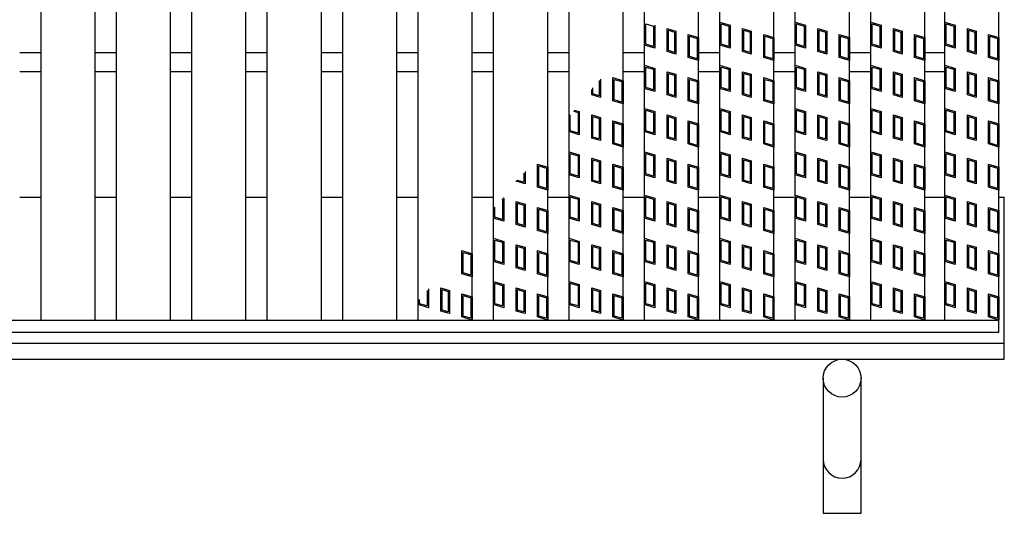
# Model space of a CAD drawing. Units: millimetres. Extents: x -182 to 173, y -128 to 105.
# Drawn here: x -79 to -42, y -21 to -3 of the extents above; entities that cross this region are included whole.
import ezdxf

# ---------------------------------------------------------------- set-up
doc = ezdxf.new("R2010")
doc.units = ezdxf.units.MM
doc.header["$LTSCALE"] = 0.25
for name, color, linetype in [('16', 7, 'Continuous'), ('17', 7, 'Continuous'), ('19', 7, 'Continuous')]:
    doc.layers.add(name, color=color, linetype=linetype)

msp = doc.modelspace()

# ---------------------------------------------------------------- linework, layer by layer
at = {"layer": '16', "color": 3, "linetype": 'Continuous', "lineweight": 25}
for p, q in [((-77.73, -13.7), (-77.73, 45.4)), ((-75.73, -13.7), (-75.73, 45.4)), ((-74.94, -13.7), (-74.94, 45.4)), ((-72.94, -13.7), (-72.94, 45.4)), ((-72.15, -13.7), (-72.15, 45.4)), ((-70.15, -13.7), (-70.15, 45.4)), ((-69.36, -13.7), (-69.36, 45.4)), ((-67.36, -13.7), (-67.36, 45.4)), ((-66.57, -13.7), (-66.57, 45.4)), ((-64.57, -13.7), (-64.57, 45.4)), ((-63.78, -13.7), (-63.78, 45.4)), ((-61.78, -13.7), (-61.78, 45.4)), ((-60.99, -13.7), (-60.99, 45.4)), ((-58.99, -13.7), (-58.99, 45.4)), ((-58.2, -13.7), (-58.2, 45.4)), ((-56.2, -13.7), (-56.2, 45.4)), ((-55.41, -13.7), (-55.41, 45.4)), ((-53.41, -13.7), (-53.41, 45.4)), ((-52.62, -13.7), (-52.62, 45.4)), ((-50.62, -13.7), (-50.62, 45.4)), ((-49.83, -13.7), (-49.83, 45.4)), ((-47.83, -13.7), (-47.83, 45.4)), ((-47.04, -13.7), (-47.04, 45.4)), ((-45.04, -13.7), (-45.04, 45.4)), ((-44.3, -13.7), (-44.3, 45.4)), ((-42.3, -13.7), (-42.3, 45.4)), ((-78.52, -3.8), (-77.73, -3.8)), ((-75.73, -3.8), (-74.94, -3.8)), ((-72.94, -3.8), (-72.15, -3.8)), ((-70.15, -3.8), (-69.36, -3.8)), ((-67.36, -3.8), (-66.57, -3.8)), ((-64.57, -3.8), (-63.78, -3.8)), ((-61.78, -3.8), (-60.99, -3.8)), ((-58.99, -3.8), (-58.2, -3.8)), ((-56.2, -3.8), (-55.41, -3.8)), ((-53.41, -3.8), (-52.62, -3.8)), ((-50.62, -3.8), (-49.83, -3.8)), ((-47.83, -3.8), (-47.04, -3.8)), ((-45.04, -3.8), (-44.3, -3.8)), ((-78.52, -4.5), (-77.73, -4.5)), ((-75.73, -4.5), (-74.94, -4.5)), ((-72.94, -4.5), (-72.15, -4.5)), ((-70.15, -4.5), (-69.36, -4.5)), ((-67.36, -4.5), (-66.57, -4.5)), ((-64.57, -4.5), (-63.78, -4.5)), ((-61.78, -4.5), (-60.99, -4.5)), ((-58.99, -4.5), (-58.2, -4.5)), ((-56.2, -4.5), (-55.41, -4.5)), ((-53.41, -4.5), (-52.62, -4.5)), ((-50.62, -4.5), (-49.83, -4.5)), ((-47.83, -4.5), (-47.04, -4.5)), ((-45.04, -4.5), (-44.3, -4.5)), ((-141.9, -13.7), (-42.3, -13.7)), ((-77.73, -13.7), (-75.73, -13.7)), ((-74.94, -13.7), (-72.94, -13.7)), ((-72.15, -13.7), (-70.15, -13.7)), ((-69.36, -13.7), (-67.36, -13.7)), ((-66.57, -13.7), (-64.57, -13.7)), ((-63.78, -13.7), (-61.78, -13.7)), ((-60.99, -13.7), (-58.99, -13.7)), ((-58.2, -13.7), (-56.2, -13.7)), ((-55.41, -13.7), (-53.41, -13.7)), ((-52.62, -13.7), (-50.62, -13.7)), ((-49.83, -13.7), (-47.83, -13.7)), ((-47.04, -13.7), (-45.04, -13.7)), ((-44.3, -13.7), (-42.3, -13.7)), ((-42.3, -14.15), (-42.3, -13.7)), ((-141.9, -14.15), (-42.3, -14.15))]:
    msp.add_line(p, q, dxfattribs=at)
at = {"layer": '17', "color": 3, "linetype": 'Continuous', "lineweight": 25}
for p, q in [((-55.363, -2.739), (-55.078, -2.824)), ((-55.363, -3.495), (-55.363, -2.739)), ((-55.078, -2.824), (-55.078, -3.58)), ((-55.03, -2.789), (-55.03, -3.644)), ((-54.572, -2.912), (-54.249, -3.008)), ((-54.572, -3.767), (-54.572, -2.912)), ((-52.62, -2.675), (-52.24, -2.789)), ((-52.62, -3.53), (-52.62, -2.675)), ((-52.573, -2.739), (-52.288, -2.824)), ((-52.573, -3.495), (-52.573, -2.739)), ((-52.288, -2.824), (-52.288, -3.58)), ((-52.24, -2.789), (-52.24, -3.644)), ((-51.782, -2.912), (-51.459, -3.008)), ((-51.782, -3.767), (-51.782, -2.912)), ((-49.83, -2.675), (-49.45, -2.789)), ((-49.83, -3.53), (-49.83, -2.675)), ((-49.783, -2.739), (-49.498, -2.824)), ((-49.783, -3.495), (-49.783, -2.739)), ((-49.498, -2.824), (-49.498, -3.58)), ((-49.45, -2.789), (-49.45, -3.644)), ((-48.992, -2.912), (-48.669, -3.008)), ((-48.992, -3.767), (-48.992, -2.912)), ((-47.04, -2.675), (-46.66, -2.789)), ((-47.04, -3.53), (-47.04, -2.675)), ((-46.993, -2.739), (-46.708, -2.824)), ((-46.993, -3.495), (-46.993, -2.739)), ((-46.708, -2.824), (-46.708, -3.58)), ((-46.66, -2.789), (-46.66, -3.644)), ((-46.202, -2.912), (-45.879, -3.008)), ((-46.202, -3.767), (-46.202, -2.912)), ((-44.3, -2.675), (-43.92, -2.789)), ((-44.3, -3.53), (-44.3, -2.675)), ((-44.252, -2.739), (-43.967, -2.824)), ((-44.252, -3.495), (-44.252, -2.739)), ((-43.967, -2.824), (-43.967, -3.58)), ((-43.92, -2.789), (-43.92, -3.644)), ((-43.461, -2.912), (-43.138, -3.008)), ((-43.461, -3.767), (-43.461, -2.912)), ((-54.524, -2.975), (-54.296, -3.044)), ((-54.524, -3.731), (-54.524, -2.975)), ((-54.296, -3.044), (-54.296, -3.8)), ((-54.249, -3.008), (-54.249, -3.863)), ((-53.79, -3.986), (-53.79, -3.131)), ((-53.79, -3.131), (-53.41, -3.245)), ((-53.743, -3.951), (-53.743, -3.195)), ((-53.743, -3.195), (-53.458, -3.28)), ((-53.41, -3.245), (-53.41, -4.1)), ((-51.734, -2.975), (-51.506, -3.044)), ((-51.734, -3.731), (-51.734, -2.975)), ((-51.506, -3.044), (-51.506, -3.8)), ((-51.459, -3.008), (-51.459, -3.863)), ((-51, -3.131), (-50.62, -3.245)), ((-51, -3.986), (-51, -3.131)), ((-50.953, -3.195), (-50.668, -3.28)), ((-50.953, -3.951), (-50.953, -3.195)), ((-50.62, -3.245), (-50.62, -4.1)), ((-48.944, -2.975), (-48.716, -3.044)), ((-48.944, -3.731), (-48.944, -2.975)), ((-48.716, -3.044), (-48.716, -3.8)), ((-48.669, -3.008), (-48.669, -3.863)), ((-48.21, -3.131), (-47.83, -3.245)), ((-48.21, -3.986), (-48.21, -3.131)), ((-48.163, -3.195), (-47.878, -3.28)), ((-48.163, -3.951), (-48.163, -3.195)), ((-47.83, -3.245), (-47.83, -4.1)), ((-46.154, -2.975), (-45.926, -3.044)), ((-46.154, -3.731), (-46.154, -2.975)), ((-45.926, -3.044), (-45.926, -3.8)), ((-45.879, -3.008), (-45.879, -3.863)), ((-45.42, -3.131), (-45.04, -3.245)), ((-45.42, -3.986), (-45.42, -3.131)), ((-45.373, -3.195), (-45.088, -3.28)), ((-45.373, -3.951), (-45.373, -3.195)), ((-45.04, -3.245), (-45.04, -4.1)), ((-43.414, -2.975), (-43.186, -3.044)), ((-43.414, -3.731), (-43.414, -2.975)), ((-43.186, -3.044), (-43.186, -3.8)), ((-43.138, -3.008), (-43.138, -3.863)), ((-42.68, -3.131), (-42.3, -3.245)), ((-42.68, -3.986), (-42.68, -3.131)), ((-42.632, -3.195), (-42.347, -3.28)), ((-42.632, -3.951), (-42.632, -3.195)), ((-42.3, -3.245), (-42.3, -4.1)), ((-55.03, -3.644), (-55.41, -3.53)), ((-55.078, -3.58), (-55.363, -3.495)), ((-53.458, -3.28), (-53.458, -4.036)), ((-52.24, -3.644), (-52.62, -3.53)), ((-52.288, -3.58), (-52.573, -3.495)), ((-50.668, -3.28), (-50.668, -4.036)), ((-49.45, -3.644), (-49.83, -3.53)), ((-49.498, -3.58), (-49.783, -3.495)), ((-47.878, -3.28), (-47.878, -4.036)), ((-46.66, -3.644), (-47.04, -3.53)), ((-46.708, -3.58), (-46.993, -3.495)), ((-45.088, -3.28), (-45.088, -4.036)), ((-43.92, -3.644), (-44.3, -3.53)), ((-43.967, -3.58), (-44.252, -3.495)), ((-42.347, -3.28), (-42.347, -4.036)), ((-54.249, -3.863), (-54.572, -3.767)), ((-54.296, -3.8), (-54.524, -3.731)), ((-53.41, -4.1), (-53.79, -3.986)), ((-53.458, -4.036), (-53.743, -3.951)), ((-51.459, -3.863), (-51.782, -3.767)), ((-51.506, -3.8), (-51.734, -3.731)), ((-50.62, -4.1), (-51, -3.986)), ((-50.668, -4.036), (-50.953, -3.951)), ((-48.669, -3.863), (-48.992, -3.767)), ((-48.716, -3.8), (-48.944, -3.731)), ((-47.83, -4.1), (-48.21, -3.986)), ((-47.878, -4.036), (-48.163, -3.951)), ((-45.879, -3.863), (-46.202, -3.767)), ((-45.926, -3.8), (-46.154, -3.731)), ((-45.04, -4.1), (-45.42, -3.986)), ((-45.088, -4.036), (-45.373, -3.951)), ((-43.138, -3.863), (-43.461, -3.767)), ((-43.186, -3.8), (-43.414, -3.731)), ((-42.3, -4.1), (-42.68, -3.986)), ((-42.347, -4.036), (-42.632, -3.951)), ((-55.41, -4.275), (-55.03, -4.389)), ((-55.41, -5.13), (-55.41, -4.275)), ((-55.363, -4.339), (-55.078, -4.424)), ((-55.363, -5.095), (-55.363, -4.339)), ((-52.62, -4.275), (-52.24, -4.389)), ((-52.62, -5.13), (-52.62, -4.275)), ((-52.573, -4.339), (-52.288, -4.424)), ((-52.573, -5.095), (-52.573, -4.339)), ((-49.83, -4.275), (-49.45, -4.389)), ((-49.83, -5.13), (-49.83, -4.275)), ((-49.783, -4.339), (-49.498, -4.424)), ((-49.783, -5.095), (-49.783, -4.339)), ((-47.04, -4.275), (-46.66, -4.389)), ((-47.04, -5.13), (-47.04, -4.275)), ((-46.993, -4.339), (-46.708, -4.424)), ((-46.993, -5.095), (-46.993, -4.339)), ((-44.3, -4.275), (-43.92, -4.389)), ((-44.3, -5.13), (-44.3, -4.275)), ((-44.252, -4.339), (-43.967, -4.424)), ((-44.252, -5.095), (-44.252, -4.339)), ((-56.58, -5.586), (-56.58, -4.731)), ((-56.58, -4.731), (-56.2, -4.845)), ((-55.078, -4.424), (-55.078, -5.18)), ((-55.03, -4.389), (-55.03, -5.244)), ((-54.572, -4.512), (-54.249, -4.608)), ((-54.572, -5.367), (-54.572, -4.512)), ((-54.524, -4.575), (-54.296, -4.644)), ((-54.524, -5.331), (-54.524, -4.575)), ((-54.296, -4.644), (-54.296, -5.4)), ((-54.249, -4.608), (-54.249, -5.463)), ((-53.79, -5.586), (-53.79, -4.731)), ((-53.79, -4.731), (-53.41, -4.845)), ((-52.288, -4.424), (-52.288, -5.18)), ((-52.24, -4.389), (-52.24, -5.244)), ((-51.782, -4.512), (-51.459, -4.608)), ((-51.782, -5.367), (-51.782, -4.512)), ((-51.734, -4.575), (-51.506, -4.644)), ((-51.734, -5.331), (-51.734, -4.575)), ((-51.506, -4.644), (-51.506, -5.4)), ((-51.459, -4.608), (-51.459, -5.463)), ((-51, -4.731), (-50.62, -4.845)), ((-51, -5.586), (-51, -4.731)), ((-49.498, -4.424), (-49.498, -5.18)), ((-49.45, -4.389), (-49.45, -5.244)), ((-48.992, -4.512), (-48.669, -4.608)), ((-48.992, -5.367), (-48.992, -4.512)), ((-48.944, -4.575), (-48.716, -4.644)), ((-48.944, -5.331), (-48.944, -4.575)), ((-48.716, -4.644), (-48.716, -5.4)), ((-48.669, -4.608), (-48.669, -5.463)), ((-48.21, -4.731), (-47.83, -4.845)), ((-48.21, -5.586), (-48.21, -4.731)), ((-46.708, -4.424), (-46.708, -5.18)), ((-46.66, -4.389), (-46.66, -5.244)), ((-46.202, -4.512), (-45.879, -4.608)), ((-46.202, -5.367), (-46.202, -4.512)), ((-46.154, -4.575), (-45.926, -4.644)), ((-46.154, -5.331), (-46.154, -4.575)), ((-45.926, -4.644), (-45.926, -5.4)), ((-45.879, -4.608), (-45.879, -5.463)), ((-45.42, -4.731), (-45.04, -4.845)), ((-45.42, -5.586), (-45.42, -4.731)), ((-43.967, -4.424), (-43.967, -5.18)), ((-43.92, -4.389), (-43.92, -5.244)), ((-43.461, -4.512), (-43.138, -4.608)), ((-43.461, -5.367), (-43.461, -4.512)), ((-43.414, -4.575), (-43.186, -4.644)), ((-43.414, -5.331), (-43.414, -4.575)), ((-43.186, -4.644), (-43.186, -5.4)), ((-43.138, -4.608), (-43.138, -5.463)), ((-42.68, -4.731), (-42.3, -4.845)), ((-42.68, -5.586), (-42.68, -4.731)), ((-57.086, -4.843), (-57.086, -5.4)), ((-57.039, -4.787), (-57.039, -5.463)), ((-56.533, -5.551), (-56.533, -4.795)), ((-56.533, -4.795), (-56.248, -4.88)), ((-56.248, -4.88), (-56.248, -5.636)), ((-56.2, -4.845), (-56.2, -5.7)), ((-55.078, -5.18), (-55.363, -5.095)), ((-53.743, -5.551), (-53.743, -4.795)), ((-53.743, -4.795), (-53.458, -4.88)), ((-53.458, -4.88), (-53.458, -5.636)), ((-53.41, -4.845), (-53.41, -5.7)), ((-52.288, -5.18), (-52.573, -5.095)), ((-50.953, -4.795), (-50.668, -4.88)), ((-50.953, -5.551), (-50.953, -4.795)), ((-50.668, -4.88), (-50.668, -5.636)), ((-50.62, -4.845), (-50.62, -5.7)), ((-49.498, -5.18), (-49.783, -5.095)), ((-48.163, -4.795), (-47.878, -4.88)), ((-48.163, -5.551), (-48.163, -4.795)), ((-47.878, -4.88), (-47.878, -5.636)), ((-47.83, -4.845), (-47.83, -5.7)), ((-46.708, -5.18), (-46.993, -5.095)), ((-45.373, -4.795), (-45.088, -4.88)), ((-45.373, -5.551), (-45.373, -4.795)), ((-45.088, -4.88), (-45.088, -5.636)), ((-45.04, -4.845), (-45.04, -5.7)), ((-43.967, -5.18), (-44.252, -5.095)), ((-42.632, -4.795), (-42.347, -4.88)), ((-42.632, -5.551), (-42.632, -4.795)), ((-42.347, -4.88), (-42.347, -5.636)), ((-42.3, -4.845), (-42.3, -5.7)), ((-57.362, -5.367), (-57.362, -5.169)), ((-57.039, -5.463), (-57.362, -5.367)), ((-57.314, -5.331), (-57.314, -5.113)), ((-57.086, -5.4), (-57.314, -5.331)), ((-55.03, -5.244), (-55.41, -5.13)), ((-54.249, -5.463), (-54.572, -5.367)), ((-54.296, -5.4), (-54.524, -5.331)), ((-52.24, -5.244), (-52.62, -5.13)), ((-51.459, -5.463), (-51.782, -5.367)), ((-51.506, -5.4), (-51.734, -5.331)), ((-49.45, -5.244), (-49.83, -5.13)), ((-48.669, -5.463), (-48.992, -5.367)), ((-48.716, -5.4), (-48.944, -5.331)), ((-46.66, -5.244), (-47.04, -5.13)), ((-45.879, -5.463), (-46.202, -5.367)), ((-45.926, -5.4), (-46.154, -5.331)), ((-43.92, -5.244), (-44.3, -5.13)), ((-43.138, -5.463), (-43.461, -5.367)), ((-43.186, -5.4), (-43.414, -5.331)), ((-56.2, -5.7), (-56.58, -5.586)), ((-56.248, -5.636), (-56.533, -5.551)), ((-53.41, -5.7), (-53.79, -5.586)), ((-53.458, -5.636), (-53.743, -5.551)), ((-50.62, -5.7), (-51, -5.586)), ((-50.668, -5.636), (-50.953, -5.551)), ((-47.83, -5.7), (-48.21, -5.586)), ((-47.878, -5.636), (-48.163, -5.551)), ((-45.04, -5.7), (-45.42, -5.586)), ((-45.088, -5.636), (-45.373, -5.551)), ((-42.3, -5.7), (-42.68, -5.586)), ((-42.347, -5.636), (-42.632, -5.551)), ((-58.2, -6.73), (-58.2, -6.16)), ((-58.153, -6.695), (-58.153, -6.104)), ((-58.041, -5.972), (-57.868, -6.024)), ((-58.008, -5.933), (-57.82, -5.989)), ((-57.868, -6.024), (-57.868, -6.78)), ((-57.82, -5.989), (-57.82, -6.844)), ((-57.362, -6.112), (-57.039, -6.208)), ((-57.362, -6.967), (-57.362, -6.112)), ((-57.314, -6.175), (-57.086, -6.244)), ((-57.314, -6.931), (-57.314, -6.175)), ((-55.41, -5.875), (-55.03, -5.989)), ((-55.41, -6.73), (-55.41, -5.875)), ((-55.363, -5.939), (-55.078, -6.024)), ((-55.363, -6.695), (-55.363, -5.939)), ((-55.078, -6.024), (-55.078, -6.78)), ((-55.03, -5.989), (-55.03, -6.844)), ((-54.572, -6.112), (-54.249, -6.208)), ((-54.572, -6.967), (-54.572, -6.112)), ((-54.524, -6.175), (-54.296, -6.244)), ((-54.524, -6.931), (-54.524, -6.175)), ((-52.62, -5.875), (-52.24, -5.989)), ((-52.62, -6.73), (-52.62, -5.875)), ((-52.573, -5.939), (-52.288, -6.024)), ((-52.573, -6.695), (-52.573, -5.939)), ((-52.288, -6.024), (-52.288, -6.78)), ((-52.24, -5.989), (-52.24, -6.844)), ((-51.782, -6.112), (-51.459, -6.208)), ((-51.782, -6.967), (-51.782, -6.112)), ((-51.734, -6.175), (-51.506, -6.244)), ((-51.734, -6.931), (-51.734, -6.175)), ((-49.83, -5.875), (-49.45, -5.989)), ((-49.83, -6.73), (-49.83, -5.875)), ((-49.783, -5.939), (-49.498, -6.024)), ((-49.783, -6.695), (-49.783, -5.939)), ((-49.498, -6.024), (-49.498, -6.78)), ((-49.45, -5.989), (-49.45, -6.844)), ((-48.992, -6.112), (-48.669, -6.208)), ((-48.992, -6.967), (-48.992, -6.112)), ((-48.944, -6.175), (-48.716, -6.244)), ((-48.944, -6.931), (-48.944, -6.175)), ((-47.04, -5.875), (-46.66, -5.989)), ((-47.04, -6.73), (-47.04, -5.875)), ((-46.993, -5.939), (-46.708, -6.024)), ((-46.993, -6.695), (-46.993, -5.939)), ((-46.708, -6.024), (-46.708, -6.78)), ((-46.66, -5.989), (-46.66, -6.844)), ((-46.202, -6.112), (-45.879, -6.208)), ((-46.202, -6.967), (-46.202, -6.112)), ((-46.154, -6.175), (-45.926, -6.244)), ((-46.154, -6.931), (-46.154, -6.175)), ((-44.3, -5.875), (-43.92, -5.989)), ((-44.3, -6.73), (-44.3, -5.875)), ((-44.252, -5.939), (-43.967, -6.024)), ((-44.252, -6.695), (-44.252, -5.939)), ((-43.967, -6.024), (-43.967, -6.78)), ((-43.92, -5.989), (-43.92, -6.844)), ((-43.461, -6.112), (-43.138, -6.208)), ((-43.461, -6.967), (-43.461, -6.112)), ((-43.414, -6.175), (-43.186, -6.244)), ((-43.414, -6.931), (-43.414, -6.175)), ((-57.086, -6.244), (-57.086, -7)), ((-57.039, -6.208), (-57.039, -7.063)), ((-56.58, -7.186), (-56.58, -6.331)), ((-56.58, -6.331), (-56.2, -6.445)), ((-56.533, -7.151), (-56.533, -6.395)), ((-56.533, -6.395), (-56.248, -6.48)), ((-56.248, -6.48), (-56.248, -7.236)), ((-56.2, -6.445), (-56.2, -7.3)), ((-54.296, -6.244), (-54.296, -7)), ((-54.249, -6.208), (-54.249, -7.063)), ((-53.79, -7.186), (-53.79, -6.331)), ((-53.79, -6.331), (-53.41, -6.445)), ((-53.743, -7.151), (-53.743, -6.395)), ((-53.743, -6.395), (-53.458, -6.48)), ((-53.458, -6.48), (-53.458, -7.236)), ((-53.41, -6.445), (-53.41, -7.3)), ((-51.506, -6.244), (-51.506, -7)), ((-51.459, -6.208), (-51.459, -7.063)), ((-51, -6.331), (-50.62, -6.445)), ((-51, -7.186), (-51, -6.331)), ((-50.953, -6.395), (-50.668, -6.48)), ((-50.953, -7.151), (-50.953, -6.395)), ((-50.668, -6.48), (-50.668, -7.236)), ((-50.62, -6.445), (-50.62, -7.3)), ((-48.716, -6.244), (-48.716, -7)), ((-48.669, -6.208), (-48.669, -7.063)), ((-48.21, -6.331), (-47.83, -6.445)), ((-48.21, -7.186), (-48.21, -6.331)), ((-48.163, -6.395), (-47.878, -6.48)), ((-48.163, -7.151), (-48.163, -6.395)), ((-47.878, -6.48), (-47.878, -7.236)), ((-47.83, -6.445), (-47.83, -7.3)), ((-45.926, -6.244), (-45.926, -7)), ((-45.879, -6.208), (-45.879, -7.063)), ((-45.42, -6.331), (-45.04, -6.445)), ((-45.42, -7.186), (-45.42, -6.331)), ((-45.373, -6.395), (-45.088, -6.48)), ((-45.373, -7.151), (-45.373, -6.395)), ((-45.088, -6.48), (-45.088, -7.236)), ((-45.04, -6.445), (-45.04, -7.3)), ((-43.186, -6.244), (-43.186, -7)), ((-43.138, -6.208), (-43.138, -7.063)), ((-42.68, -6.331), (-42.3, -6.445)), ((-42.68, -7.186), (-42.68, -6.331)), ((-42.632, -6.395), (-42.347, -6.48)), ((-42.632, -7.151), (-42.632, -6.395)), ((-42.347, -6.48), (-42.347, -7.236)), ((-42.3, -6.445), (-42.3, -7.3)), ((-57.82, -6.844), (-58.2, -6.73)), ((-57.868, -6.78), (-58.153, -6.695)), ((-55.03, -6.844), (-55.41, -6.73)), ((-55.078, -6.78), (-55.363, -6.695)), ((-52.24, -6.844), (-52.62, -6.73)), ((-52.288, -6.78), (-52.573, -6.695)), ((-49.45, -6.844), (-49.83, -6.73)), ((-49.498, -6.78), (-49.783, -6.695)), ((-46.66, -6.844), (-47.04, -6.73)), ((-46.708, -6.78), (-46.993, -6.695)), ((-43.92, -6.844), (-44.3, -6.73)), ((-43.967, -6.78), (-44.252, -6.695)), ((-57.039, -7.063), (-57.362, -6.967)), ((-57.086, -7), (-57.314, -6.931)), ((-56.2, -7.3), (-56.58, -7.186)), ((-56.248, -7.236), (-56.533, -7.151)), ((-54.249, -7.063), (-54.572, -6.967)), ((-54.296, -7), (-54.524, -6.931)), ((-53.41, -7.3), (-53.79, -7.186)), ((-53.458, -7.236), (-53.743, -7.151)), ((-51.459, -7.063), (-51.782, -6.967)), ((-51.506, -7), (-51.734, -6.931)), ((-50.62, -7.3), (-51, -7.186)), ((-50.668, -7.236), (-50.953, -7.151)), ((-48.669, -7.063), (-48.992, -6.967)), ((-48.716, -7), (-48.944, -6.931)), ((-47.83, -7.3), (-48.21, -7.186)), ((-47.878, -7.236), (-48.163, -7.151)), ((-45.879, -7.063), (-46.202, -6.967)), ((-45.926, -7), (-46.154, -6.931)), ((-45.04, -7.3), (-45.42, -7.186)), ((-45.088, -7.236), (-45.373, -7.151)), ((-43.138, -7.063), (-43.461, -6.967)), ((-43.186, -7), (-43.414, -6.931)), ((-42.3, -7.3), (-42.68, -7.186)), ((-42.347, -7.236), (-42.632, -7.151)), ((-58.2, -7.475), (-57.82, -7.589)), ((-58.2, -8.33), (-58.2, -7.475)), ((-58.153, -7.539), (-57.868, -7.624)), ((-58.153, -8.295), (-58.153, -7.539)), ((-57.868, -7.624), (-57.868, -8.38)), ((-57.82, -7.589), (-57.82, -8.444)), ((-55.41, -7.475), (-55.03, -7.589)), ((-55.41, -8.33), (-55.41, -7.475)), ((-55.363, -7.539), (-55.078, -7.624)), ((-55.363, -8.295), (-55.363, -7.539)), ((-55.078, -7.624), (-55.078, -8.38)), ((-55.03, -7.589), (-55.03, -8.444)), ((-52.62, -7.475), (-52.24, -7.589)), ((-52.62, -8.33), (-52.62, -7.475)), ((-52.573, -7.539), (-52.288, -7.624)), ((-52.573, -8.295), (-52.573, -7.539)), ((-52.288, -7.624), (-52.288, -8.38)), ((-52.24, -7.589), (-52.24, -8.444)), ((-49.83, -7.475), (-49.45, -7.589)), ((-49.83, -8.33), (-49.83, -7.475)), ((-49.783, -7.539), (-49.498, -7.624)), ((-49.783, -8.295), (-49.783, -7.539)), ((-49.498, -7.624), (-49.498, -8.38)), ((-49.45, -7.589), (-49.45, -8.444)), ((-47.04, -7.475), (-46.66, -7.589)), ((-47.04, -8.33), (-47.04, -7.475)), ((-46.993, -7.539), (-46.708, -7.624)), ((-46.993, -8.295), (-46.993, -7.539)), ((-46.708, -7.624), (-46.708, -8.38)), ((-46.66, -7.589), (-46.66, -8.444)), ((-44.3, -7.475), (-43.92, -7.589)), ((-44.3, -8.33), (-44.3, -7.475)), ((-44.252, -7.539), (-43.967, -7.624)), ((-44.252, -8.295), (-44.252, -7.539)), ((-43.967, -7.624), (-43.967, -8.38)), ((-43.92, -7.589), (-43.92, -8.444)), ((-59.37, -7.931), (-58.99, -8.045)), ((-59.37, -8.786), (-59.37, -7.931)), ((-59.323, -7.995), (-59.038, -8.08)), ((-59.323, -8.751), (-59.323, -7.995)), ((-57.362, -7.712), (-57.039, -7.808)), ((-57.362, -8.567), (-57.362, -7.712)), ((-57.314, -7.775), (-57.086, -7.844)), ((-57.314, -8.531), (-57.314, -7.775)), ((-57.086, -7.844), (-57.086, -8.6)), ((-57.039, -7.808), (-57.039, -8.663)), ((-56.58, -8.786), (-56.58, -7.931)), ((-56.58, -7.931), (-56.2, -8.045)), ((-56.533, -8.751), (-56.533, -7.995)), ((-56.533, -7.995), (-56.248, -8.08)), ((-54.572, -7.712), (-54.249, -7.808)), ((-54.572, -8.567), (-54.572, -7.712)), ((-54.524, -7.775), (-54.296, -7.844)), ((-54.524, -8.531), (-54.524, -7.775)), ((-54.296, -7.844), (-54.296, -8.6)), ((-54.249, -7.808), (-54.249, -8.663)), ((-53.79, -8.786), (-53.79, -7.931)), ((-53.79, -7.931), (-53.41, -8.045)), ((-53.743, -8.751), (-53.743, -7.995)), ((-53.743, -7.995), (-53.458, -8.08)), ((-51.782, -7.712), (-51.459, -7.808)), ((-51.782, -8.567), (-51.782, -7.712)), ((-51.734, -7.775), (-51.506, -7.844)), ((-51.734, -8.531), (-51.734, -7.775)), ((-51.506, -7.844), (-51.506, -8.6)), ((-51.459, -7.808), (-51.459, -8.663)), ((-51, -7.931), (-50.62, -8.045)), ((-51, -8.786), (-51, -7.931)), ((-50.953, -7.995), (-50.668, -8.08)), ((-50.953, -8.751), (-50.953, -7.995)), ((-48.992, -7.712), (-48.669, -7.808)), ((-48.992, -8.567), (-48.992, -7.712)), ((-48.944, -7.775), (-48.716, -7.844)), ((-48.944, -8.531), (-48.944, -7.775)), ((-48.716, -7.844), (-48.716, -8.6)), ((-48.669, -7.808), (-48.669, -8.663)), ((-48.21, -7.931), (-47.83, -8.045)), ((-48.21, -8.786), (-48.21, -7.931)), ((-48.163, -7.995), (-47.878, -8.08)), ((-48.163, -8.751), (-48.163, -7.995)), ((-46.202, -7.712), (-45.879, -7.808)), ((-46.202, -8.567), (-46.202, -7.712)), ((-46.154, -7.775), (-45.926, -7.844)), ((-46.154, -8.531), (-46.154, -7.775)), ((-45.926, -7.844), (-45.926, -8.6)), ((-45.879, -7.808), (-45.879, -8.663)), ((-45.42, -7.931), (-45.04, -8.045)), ((-45.42, -8.786), (-45.42, -7.931)), ((-45.373, -7.995), (-45.088, -8.08)), ((-45.373, -8.751), (-45.373, -7.995)), ((-43.461, -7.712), (-43.138, -7.808)), ((-43.461, -8.567), (-43.461, -7.712)), ((-43.414, -7.775), (-43.186, -7.844)), ((-43.414, -8.531), (-43.414, -7.775)), ((-43.186, -7.844), (-43.186, -8.6)), ((-43.138, -7.808), (-43.138, -8.663)), ((-42.68, -7.931), (-42.3, -8.045)), ((-42.68, -8.786), (-42.68, -7.931)), ((-42.632, -7.995), (-42.347, -8.08)), ((-42.632, -8.751), (-42.632, -7.995)), ((-59.876, -8.26), (-59.876, -8.6)), ((-59.829, -8.204), (-59.829, -8.663)), ((-59.038, -8.08), (-59.038, -8.836)), ((-58.99, -8.045), (-58.99, -8.9)), ((-57.82, -8.444), (-58.2, -8.33)), ((-57.868, -8.38), (-58.153, -8.295)), ((-56.248, -8.08), (-56.248, -8.836)), ((-56.2, -8.045), (-56.2, -8.9)), ((-55.03, -8.444), (-55.41, -8.33)), ((-55.078, -8.38), (-55.363, -8.295)), ((-53.458, -8.08), (-53.458, -8.836)), ((-53.41, -8.045), (-53.41, -8.9)), ((-52.24, -8.444), (-52.62, -8.33)), ((-52.288, -8.38), (-52.573, -8.295)), ((-50.668, -8.08), (-50.668, -8.836)), ((-50.62, -8.045), (-50.62, -8.9)), ((-49.45, -8.444), (-49.83, -8.33)), ((-49.498, -8.38), (-49.783, -8.295)), ((-47.878, -8.08), (-47.878, -8.836)), ((-47.83, -8.045), (-47.83, -8.9)), ((-46.66, -8.444), (-47.04, -8.33)), ((-46.708, -8.38), (-46.993, -8.295)), ((-45.088, -8.08), (-45.088, -8.836)), ((-45.04, -8.045), (-45.04, -8.9)), ((-43.92, -8.444), (-44.3, -8.33)), ((-43.967, -8.38), (-44.252, -8.295)), ((-42.347, -8.08), (-42.347, -8.836)), ((-42.3, -8.045), (-42.3, -8.9)), ((-59.829, -8.663), (-60.152, -8.567)), ((-60.152, -8.567), (-60.152, -8.586)), ((-60.104, -8.531), (-60.104, -8.53)), ((-59.876, -8.6), (-60.104, -8.531)), ((-57.039, -8.663), (-57.362, -8.567)), ((-57.086, -8.6), (-57.314, -8.531)), ((-54.249, -8.663), (-54.572, -8.567)), ((-54.296, -8.6), (-54.524, -8.531)), ((-51.459, -8.663), (-51.782, -8.567)), ((-51.506, -8.6), (-51.734, -8.531)), ((-48.669, -8.663), (-48.992, -8.567)), ((-48.716, -8.6), (-48.944, -8.531)), ((-45.879, -8.663), (-46.202, -8.567)), ((-45.926, -8.6), (-46.154, -8.531)), ((-43.138, -8.663), (-43.461, -8.567)), ((-43.186, -8.6), (-43.414, -8.531)), ((-58.99, -8.9), (-59.37, -8.786)), ((-59.038, -8.836), (-59.323, -8.751)), ((-58.2, -9.075), (-57.82, -9.189)), ((-58.2, -9.93), (-58.2, -9.075)), ((-56.2, -8.9), (-56.58, -8.786)), ((-56.248, -8.836), (-56.533, -8.751)), ((-55.41, -9.075), (-55.03, -9.189)), ((-55.41, -9.93), (-55.41, -9.075)), ((-53.41, -8.9), (-53.79, -8.786)), ((-53.458, -8.836), (-53.743, -8.751)), ((-52.62, -9.075), (-52.24, -9.189)), ((-52.62, -9.93), (-52.62, -9.075)), ((-50.62, -8.9), (-51, -8.786)), ((-50.668, -8.836), (-50.953, -8.751)), ((-49.83, -9.075), (-49.45, -9.189)), ((-49.83, -9.93), (-49.83, -9.075)), ((-47.83, -8.9), (-48.21, -8.786)), ((-47.878, -8.836), (-48.163, -8.751)), ((-47.04, -9.075), (-46.66, -9.189)), ((-47.04, -9.93), (-47.04, -9.075)), ((-45.04, -8.9), (-45.42, -8.786)), ((-45.088, -8.836), (-45.373, -8.751)), ((-44.3, -9.075), (-43.92, -9.189)), ((-44.3, -9.93), (-44.3, -9.075)), ((-42.3, -8.9), (-42.68, -8.786)), ((-42.347, -8.836), (-42.632, -8.751)), ((-60.685, -9.216), (-60.658, -9.224)), ((-60.658, -9.224), (-60.658, -9.98)), ((-60.651, -9.177), (-60.61, -9.189)), ((-60.61, -9.189), (-60.61, -10.044)), ((-60.152, -9.312), (-59.829, -9.408)), ((-60.152, -10.167), (-60.152, -9.312)), ((-60.104, -9.375), (-59.876, -9.444)), ((-60.104, -10.131), (-60.104, -9.375)), ((-59.876, -9.444), (-59.876, -10.2)), ((-59.829, -9.408), (-59.829, -10.263)), ((-58.153, -9.139), (-57.868, -9.224)), ((-58.153, -9.895), (-58.153, -9.139)), ((-57.868, -9.224), (-57.868, -9.98)), ((-57.82, -9.189), (-57.82, -10.044)), ((-57.362, -9.312), (-57.039, -9.408)), ((-57.362, -10.167), (-57.362, -9.312)), ((-57.314, -9.375), (-57.086, -9.444)), ((-57.314, -10.131), (-57.314, -9.375)), ((-57.086, -9.444), (-57.086, -10.2)), ((-57.039, -9.408), (-57.039, -10.263)), ((-55.363, -9.139), (-55.078, -9.224)), ((-55.363, -9.895), (-55.363, -9.139)), ((-55.078, -9.224), (-55.078, -9.98)), ((-55.03, -9.189), (-55.03, -10.044)), ((-54.572, -9.312), (-54.249, -9.408)), ((-54.572, -10.167), (-54.572, -9.312)), ((-54.524, -9.375), (-54.296, -9.444)), ((-54.524, -10.131), (-54.524, -9.375)), ((-54.296, -9.444), (-54.296, -10.2)), ((-54.249, -9.408), (-54.249, -10.263)), ((-52.573, -9.139), (-52.288, -9.224)), ((-52.573, -9.895), (-52.573, -9.139)), ((-52.288, -9.224), (-52.288, -9.98)), ((-52.24, -9.189), (-52.24, -10.044)), ((-51.782, -9.312), (-51.459, -9.408)), ((-51.782, -10.167), (-51.782, -9.312)), ((-51.734, -9.375), (-51.506, -9.444)), ((-51.734, -10.131), (-51.734, -9.375)), ((-51.506, -9.444), (-51.506, -10.2)), ((-51.459, -9.408), (-51.459, -10.263)), ((-49.783, -9.139), (-49.498, -9.224)), ((-49.783, -9.895), (-49.783, -9.139)), ((-49.498, -9.224), (-49.498, -9.98)), ((-49.45, -9.189), (-49.45, -10.044)), ((-48.992, -9.312), (-48.669, -9.408)), ((-48.992, -10.167), (-48.992, -9.312)), ((-48.944, -9.375), (-48.716, -9.444)), ((-48.944, -10.131), (-48.944, -9.375)), ((-48.716, -9.444), (-48.716, -10.2)), ((-48.669, -9.408), (-48.669, -10.263)), ((-46.993, -9.139), (-46.708, -9.224)), ((-46.993, -9.895), (-46.993, -9.139)), ((-46.708, -9.224), (-46.708, -9.98)), ((-46.66, -9.189), (-46.66, -10.044)), ((-46.202, -9.312), (-45.879, -9.408)), ((-46.202, -10.167), (-46.202, -9.312)), ((-46.154, -9.375), (-45.926, -9.444)), ((-46.154, -10.131), (-46.154, -9.375)), ((-45.926, -9.444), (-45.926, -10.2)), ((-45.879, -9.408), (-45.879, -10.263)), ((-44.252, -9.139), (-43.967, -9.224)), ((-44.252, -9.895), (-44.252, -9.139)), ((-43.967, -9.224), (-43.967, -9.98)), ((-43.92, -9.189), (-43.92, -10.044)), ((-43.461, -9.312), (-43.138, -9.408)), ((-43.461, -10.167), (-43.461, -9.312)), ((-43.414, -9.375), (-43.186, -9.444)), ((-43.414, -10.131), (-43.414, -9.375)), ((-43.186, -9.444), (-43.186, -10.2)), ((-43.138, -9.408), (-43.138, -10.263)), ((-60.99, -9.93), (-60.99, -9.577)), ((-60.943, -9.895), (-60.943, -9.521)), ((-59.37, -9.531), (-58.99, -9.645)), ((-59.37, -10.386), (-59.37, -9.531)), ((-59.323, -9.595), (-59.038, -9.68)), ((-59.323, -10.351), (-59.323, -9.595)), ((-59.038, -9.68), (-59.038, -10.436)), ((-58.99, -9.645), (-58.99, -10.5)), ((-56.58, -10.386), (-56.58, -9.531)), ((-56.58, -9.531), (-56.2, -9.645)), ((-56.533, -10.351), (-56.533, -9.595)), ((-56.533, -9.595), (-56.248, -9.68)), ((-56.248, -9.68), (-56.248, -10.436)), ((-56.2, -9.645), (-56.2, -10.5)), ((-53.79, -10.386), (-53.79, -9.531)), ((-53.79, -9.531), (-53.41, -9.645)), ((-53.743, -10.351), (-53.743, -9.595)), ((-53.743, -9.595), (-53.458, -9.68)), ((-53.458, -9.68), (-53.458, -10.436)), ((-53.41, -9.645), (-53.41, -10.5)), ((-51, -9.531), (-50.62, -9.645)), ((-51, -10.386), (-51, -9.531)), ((-50.953, -9.595), (-50.668, -9.68)), ((-50.953, -10.351), (-50.953, -9.595)), ((-50.668, -9.68), (-50.668, -10.436)), ((-50.62, -9.645), (-50.62, -10.5)), ((-48.21, -9.531), (-47.83, -9.645)), ((-48.21, -10.386), (-48.21, -9.531)), ((-48.163, -9.595), (-47.878, -9.68)), ((-48.163, -10.351), (-48.163, -9.595)), ((-47.878, -9.68), (-47.878, -10.436)), ((-47.83, -9.645), (-47.83, -10.5)), ((-45.42, -9.531), (-45.04, -9.645)), ((-45.42, -10.386), (-45.42, -9.531)), ((-45.373, -9.595), (-45.088, -9.68)), ((-45.373, -10.351), (-45.373, -9.595)), ((-45.088, -9.68), (-45.088, -10.436)), ((-45.04, -9.645), (-45.04, -10.5)), ((-42.68, -9.531), (-42.3, -9.645)), ((-42.68, -10.386), (-42.68, -9.531)), ((-42.632, -9.595), (-42.347, -9.68)), ((-42.632, -10.351), (-42.632, -9.595)), ((-42.347, -9.68), (-42.347, -10.436)), ((-42.3, -9.645), (-42.3, -10.5)), ((-60.61, -10.044), (-60.99, -9.93)), ((-60.658, -9.98), (-60.943, -9.895)), ((-59.829, -10.263), (-60.152, -10.167)), ((-59.876, -10.2), (-60.104, -10.131)), ((-57.82, -10.044), (-58.2, -9.93)), ((-57.868, -9.98), (-58.153, -9.895)), ((-57.039, -10.263), (-57.362, -10.167)), ((-57.086, -10.2), (-57.314, -10.131)), ((-55.03, -10.044), (-55.41, -9.93)), ((-55.078, -9.98), (-55.363, -9.895)), ((-54.249, -10.263), (-54.572, -10.167)), ((-54.296, -10.2), (-54.524, -10.131)), ((-52.24, -10.044), (-52.62, -9.93)), ((-52.288, -9.98), (-52.573, -9.895)), ((-51.459, -10.263), (-51.782, -10.167)), ((-51.506, -10.2), (-51.734, -10.131)), ((-49.45, -10.044), (-49.83, -9.93)), ((-49.498, -9.98), (-49.783, -9.895)), ((-48.669, -10.263), (-48.992, -10.167)), ((-48.716, -10.2), (-48.944, -10.131)), ((-46.66, -10.044), (-47.04, -9.93)), ((-46.708, -9.98), (-46.993, -9.895)), ((-45.879, -10.263), (-46.202, -10.167)), ((-45.926, -10.2), (-46.154, -10.131)), ((-43.92, -10.044), (-44.3, -9.93)), ((-43.967, -9.98), (-44.252, -9.895)), ((-43.138, -10.263), (-43.461, -10.167)), ((-43.186, -10.2), (-43.414, -10.131)), ((-58.99, -10.5), (-59.37, -10.386)), ((-59.038, -10.436), (-59.323, -10.351)), ((-56.2, -10.5), (-56.58, -10.386)), ((-56.248, -10.436), (-56.533, -10.351)), ((-53.41, -10.5), (-53.79, -10.386)), ((-53.458, -10.436), (-53.743, -10.351)), ((-50.62, -10.5), (-51, -10.386)), ((-50.668, -10.436), (-50.953, -10.351)), ((-47.83, -10.5), (-48.21, -10.386)), ((-47.878, -10.436), (-48.163, -10.351)), ((-45.04, -10.5), (-45.42, -10.386)), ((-45.088, -10.436), (-45.373, -10.351)), ((-42.3, -10.5), (-42.68, -10.386)), ((-42.347, -10.436), (-42.632, -10.351)), ((-60.99, -10.675), (-60.61, -10.789)), ((-60.99, -11.53), (-60.99, -10.675)), ((-60.943, -10.739), (-60.658, -10.824)), ((-60.943, -11.495), (-60.943, -10.739)), ((-60.658, -10.824), (-60.658, -11.58)), ((-60.61, -10.789), (-60.61, -11.644)), ((-60.152, -10.912), (-59.829, -11.008)), ((-60.152, -11.767), (-60.152, -10.912)), ((-58.2, -10.675), (-57.82, -10.789)), ((-58.2, -11.53), (-58.2, -10.675)), ((-58.153, -10.739), (-57.868, -10.824)), ((-58.153, -11.495), (-58.153, -10.739)), ((-57.868, -10.824), (-57.868, -11.58)), ((-57.82, -10.789), (-57.82, -11.644)), ((-57.362, -10.912), (-57.039, -11.008)), ((-57.362, -11.767), (-57.362, -10.912)), ((-55.41, -10.675), (-55.03, -10.789)), ((-55.41, -11.53), (-55.41, -10.675)), ((-55.363, -10.739), (-55.078, -10.824)), ((-55.363, -11.495), (-55.363, -10.739)), ((-55.078, -10.824), (-55.078, -11.58)), ((-55.03, -10.789), (-55.03, -11.644)), ((-54.572, -10.912), (-54.249, -11.008)), ((-54.572, -11.767), (-54.572, -10.912)), ((-52.62, -10.675), (-52.24, -10.789)), ((-52.62, -11.53), (-52.62, -10.675)), ((-52.573, -10.739), (-52.288, -10.824)), ((-52.573, -11.495), (-52.573, -10.739)), ((-52.288, -10.824), (-52.288, -11.58)), ((-52.24, -10.789), (-52.24, -11.644)), ((-51.782, -10.912), (-51.459, -11.008)), ((-51.782, -11.767), (-51.782, -10.912)), ((-49.83, -10.675), (-49.45, -10.789)), ((-49.83, -11.53), (-49.83, -10.675)), ((-49.783, -10.739), (-49.498, -10.824)), ((-49.783, -11.495), (-49.783, -10.739)), ((-49.498, -10.824), (-49.498, -11.58)), ((-49.45, -10.789), (-49.45, -11.644)), ((-48.992, -10.912), (-48.669, -11.008)), ((-48.992, -11.767), (-48.992, -10.912)), ((-47.04, -10.675), (-46.66, -10.789)), ((-47.04, -11.53), (-47.04, -10.675)), ((-46.993, -10.739), (-46.708, -10.824)), ((-46.993, -11.495), (-46.993, -10.739)), ((-46.708, -10.824), (-46.708, -11.58)), ((-46.66, -10.789), (-46.66, -11.644)), ((-46.202, -10.912), (-45.879, -11.008)), ((-46.202, -11.767), (-46.202, -10.912)), ((-44.3, -10.675), (-43.92, -10.789)), ((-44.3, -11.53), (-44.3, -10.675)), ((-44.252, -10.739), (-43.967, -10.824)), ((-44.252, -11.495), (-44.252, -10.739)), ((-43.967, -10.824), (-43.967, -11.58)), ((-43.92, -10.789), (-43.92, -11.644)), ((-43.461, -10.912), (-43.138, -11.008)), ((-43.461, -11.767), (-43.461, -10.912)), ((-62.16, -11.131), (-61.78, -11.245)), ((-62.16, -11.986), (-62.16, -11.131)), ((-62.113, -11.195), (-61.828, -11.28)), ((-62.113, -11.951), (-62.113, -11.195)), ((-61.828, -11.28), (-61.828, -12.036)), ((-61.78, -11.245), (-61.78, -12.1)), ((-60.104, -10.975), (-59.876, -11.044)), ((-60.104, -11.731), (-60.104, -10.975)), ((-59.876, -11.044), (-59.876, -11.8)), ((-59.829, -11.008), (-59.829, -11.863)), ((-59.37, -11.131), (-58.99, -11.245)), ((-59.37, -11.986), (-59.37, -11.131)), ((-59.323, -11.195), (-59.038, -11.28)), ((-59.323, -11.951), (-59.323, -11.195)), ((-59.038, -11.28), (-59.038, -12.036)), ((-58.99, -11.245), (-58.99, -12.1)), ((-57.314, -10.975), (-57.086, -11.044)), ((-57.314, -11.731), (-57.314, -10.975)), ((-57.086, -11.044), (-57.086, -11.8)), ((-57.039, -11.008), (-57.039, -11.863)), ((-56.58, -11.986), (-56.58, -11.131)), ((-56.58, -11.131), (-56.2, -11.245)), ((-56.533, -11.951), (-56.533, -11.195)), ((-56.533, -11.195), (-56.248, -11.28)), ((-56.248, -11.28), (-56.248, -12.036)), ((-56.2, -11.245), (-56.2, -12.1)), ((-54.524, -10.975), (-54.296, -11.044)), ((-54.524, -11.731), (-54.524, -10.975)), ((-54.296, -11.044), (-54.296, -11.8)), ((-54.249, -11.008), (-54.249, -11.863)), ((-53.79, -11.986), (-53.79, -11.131)), ((-53.79, -11.131), (-53.41, -11.245)), ((-53.743, -11.951), (-53.743, -11.195)), ((-53.743, -11.195), (-53.458, -11.28)), ((-53.458, -11.28), (-53.458, -12.036)), ((-53.41, -11.245), (-53.41, -12.1)), ((-51.734, -10.975), (-51.506, -11.044)), ((-51.734, -11.731), (-51.734, -10.975)), ((-51.506, -11.044), (-51.506, -11.8)), ((-51.459, -11.008), (-51.459, -11.863)), ((-51, -11.131), (-50.62, -11.245)), ((-51, -11.986), (-51, -11.131)), ((-50.953, -11.195), (-50.668, -11.28)), ((-50.953, -11.951), (-50.953, -11.195)), ((-50.668, -11.28), (-50.668, -12.036)), ((-50.62, -11.245), (-50.62, -12.1)), ((-48.944, -10.975), (-48.716, -11.044)), ((-48.944, -11.731), (-48.944, -10.975)), ((-48.716, -11.044), (-48.716, -11.8)), ((-48.669, -11.008), (-48.669, -11.863)), ((-48.21, -11.131), (-47.83, -11.245)), ((-48.21, -11.986), (-48.21, -11.131)), ((-48.163, -11.195), (-47.878, -11.28)), ((-48.163, -11.951), (-48.163, -11.195)), ((-47.878, -11.28), (-47.878, -12.036)), ((-47.83, -11.245), (-47.83, -12.1)), ((-46.154, -10.975), (-45.926, -11.044)), ((-46.154, -11.731), (-46.154, -10.975)), ((-45.926, -11.044), (-45.926, -11.8)), ((-45.879, -11.008), (-45.879, -11.863)), ((-45.42, -11.131), (-45.04, -11.245)), ((-45.42, -11.986), (-45.42, -11.131)), ((-45.373, -11.195), (-45.088, -11.28)), ((-45.373, -11.951), (-45.373, -11.195)), ((-45.088, -11.28), (-45.088, -12.036)), ((-45.04, -11.245), (-45.04, -12.1)), ((-43.414, -10.975), (-43.186, -11.044)), ((-43.414, -11.731), (-43.414, -10.975)), ((-43.186, -11.044), (-43.186, -11.8)), ((-43.138, -11.008), (-43.138, -11.863)), ((-42.68, -11.131), (-42.3, -11.245)), ((-42.68, -11.986), (-42.68, -11.131)), ((-42.632, -11.195), (-42.347, -11.28)), ((-42.632, -11.951), (-42.632, -11.195)), ((-42.347, -11.28), (-42.347, -12.036)), ((-42.3, -11.245), (-42.3, -12.1)), ((-60.61, -11.644), (-60.99, -11.53)), ((-60.658, -11.58), (-60.943, -11.495)), ((-57.82, -11.644), (-58.2, -11.53)), ((-57.868, -11.58), (-58.153, -11.495)), ((-55.03, -11.644), (-55.41, -11.53)), ((-55.078, -11.58), (-55.363, -11.495)), ((-52.24, -11.644), (-52.62, -11.53)), ((-52.288, -11.58), (-52.573, -11.495)), ((-49.45, -11.644), (-49.83, -11.53)), ((-49.498, -11.58), (-49.783, -11.495)), ((-46.66, -11.644), (-47.04, -11.53)), ((-46.708, -11.58), (-46.993, -11.495)), ((-43.92, -11.644), (-44.3, -11.53)), ((-43.967, -11.58), (-44.252, -11.495)), ((-61.78, -12.1), (-62.16, -11.986)), ((-61.828, -12.036), (-62.113, -11.951)), ((-59.829, -11.863), (-60.152, -11.767)), ((-59.876, -11.8), (-60.104, -11.731)), ((-58.99, -12.1), (-59.37, -11.986)), ((-59.038, -12.036), (-59.323, -11.951)), ((-57.039, -11.863), (-57.362, -11.767)), ((-57.086, -11.8), (-57.314, -11.731)), ((-56.2, -12.1), (-56.58, -11.986)), ((-56.248, -12.036), (-56.533, -11.951)), ((-54.249, -11.863), (-54.572, -11.767)), ((-54.296, -11.8), (-54.524, -11.731)), ((-53.41, -12.1), (-53.79, -11.986)), ((-53.458, -12.036), (-53.743, -11.951)), ((-51.459, -11.863), (-51.782, -11.767)), ((-51.506, -11.8), (-51.734, -11.731)), ((-50.62, -12.1), (-51, -11.986)), ((-50.668, -12.036), (-50.953, -11.951)), ((-48.669, -11.863), (-48.992, -11.767)), ((-48.716, -11.8), (-48.944, -11.731)), ((-47.83, -12.1), (-48.21, -11.986)), ((-47.878, -12.036), (-48.163, -11.951)), ((-45.879, -11.863), (-46.202, -11.767)), ((-45.926, -11.8), (-46.154, -11.731)), ((-45.04, -12.1), (-45.42, -11.986)), ((-45.088, -12.036), (-45.373, -11.951)), ((-43.138, -11.863), (-43.461, -11.767)), ((-43.186, -11.8), (-43.414, -11.731)), ((-42.3, -12.1), (-42.68, -11.986)), ((-42.347, -12.036), (-42.632, -11.951)), ((-60.99, -12.275), (-60.61, -12.389)), ((-60.99, -13.13), (-60.99, -12.275)), ((-60.943, -12.339), (-60.658, -12.424)), ((-60.943, -13.095), (-60.943, -12.339)), ((-58.2, -12.275), (-57.82, -12.389)), ((-58.2, -13.13), (-58.2, -12.275)), ((-58.153, -12.339), (-57.868, -12.424)), ((-58.153, -13.095), (-58.153, -12.339)), ((-55.41, -12.275), (-55.03, -12.389)), ((-55.41, -13.13), (-55.41, -12.275)), ((-55.363, -12.339), (-55.078, -12.424)), ((-55.363, -13.095), (-55.363, -12.339)), ((-52.62, -12.275), (-52.24, -12.389)), ((-52.62, -13.13), (-52.62, -12.275)), ((-52.573, -12.339), (-52.288, -12.424)), ((-52.573, -13.095), (-52.573, -12.339)), ((-49.83, -12.275), (-49.45, -12.389)), ((-49.83, -13.13), (-49.83, -12.275)), ((-49.783, -12.339), (-49.498, -12.424)), ((-49.783, -13.095), (-49.783, -12.339)), ((-47.04, -12.275), (-46.66, -12.389)), ((-47.04, -13.13), (-47.04, -12.275)), ((-46.993, -12.339), (-46.708, -12.424)), ((-46.993, -13.095), (-46.993, -12.339)), ((-44.3, -12.275), (-43.92, -12.389)), ((-44.3, -13.13), (-44.3, -12.275)), ((-44.252, -12.339), (-43.967, -12.424)), ((-44.252, -13.095), (-44.252, -12.339)), ((-63.448, -12.602), (-63.448, -13.18)), ((-63.4, -12.545), (-63.4, -13.244)), ((-62.942, -12.512), (-62.619, -12.608)), ((-62.942, -13.367), (-62.942, -12.512)), ((-62.894, -12.575), (-62.666, -12.644)), ((-62.894, -13.331), (-62.894, -12.575)), ((-62.666, -12.644), (-62.666, -13.4)), ((-62.619, -12.608), (-62.619, -13.463)), ((-62.16, -12.731), (-61.78, -12.845)), ((-62.16, -13.586), (-62.16, -12.731)), ((-60.658, -12.424), (-60.658, -13.18)), ((-60.61, -12.389), (-60.61, -13.244)), ((-60.152, -12.512), (-59.829, -12.608)), ((-60.152, -13.367), (-60.152, -12.512)), ((-60.104, -12.575), (-59.876, -12.644)), ((-60.104, -13.331), (-60.104, -12.575)), ((-59.876, -12.644), (-59.876, -13.4)), ((-59.829, -12.608), (-59.829, -13.463)), ((-59.37, -12.731), (-58.99, -12.845)), ((-59.37, -13.586), (-59.37, -12.731)), ((-57.868, -12.424), (-57.868, -13.18)), ((-57.82, -12.389), (-57.82, -13.244)), ((-57.362, -12.512), (-57.039, -12.608)), ((-57.362, -13.367), (-57.362, -12.512)), ((-57.314, -12.575), (-57.086, -12.644)), ((-57.314, -13.331), (-57.314, -12.575)), ((-57.086, -12.644), (-57.086, -13.4)), ((-57.039, -12.608), (-57.039, -13.463)), ((-56.58, -13.586), (-56.58, -12.731)), ((-56.58, -12.731), (-56.2, -12.845)), ((-55.078, -12.424), (-55.078, -13.18)), ((-55.03, -12.389), (-55.03, -13.244)), ((-54.572, -12.512), (-54.249, -12.608)), ((-54.572, -13.367), (-54.572, -12.512)), ((-54.524, -12.575), (-54.296, -12.644)), ((-54.524, -13.331), (-54.524, -12.575)), ((-54.296, -12.644), (-54.296, -13.4)), ((-54.249, -12.608), (-54.249, -13.463)), ((-53.79, -13.586), (-53.79, -12.731)), ((-53.79, -12.731), (-53.41, -12.845)), ((-52.288, -12.424), (-52.288, -13.18)), ((-52.24, -12.389), (-52.24, -13.244)), ((-51.782, -12.512), (-51.459, -12.608)), ((-51.782, -13.367), (-51.782, -12.512)), ((-51.734, -12.575), (-51.506, -12.644)), ((-51.734, -13.331), (-51.734, -12.575)), ((-51.506, -12.644), (-51.506, -13.4)), ((-51.459, -12.608), (-51.459, -13.463)), ((-51, -12.731), (-50.62, -12.845)), ((-51, -13.586), (-51, -12.731)), ((-49.498, -12.424), (-49.498, -13.18)), ((-49.45, -12.389), (-49.45, -13.244)), ((-48.992, -12.512), (-48.669, -12.608)), ((-48.992, -13.367), (-48.992, -12.512)), ((-48.944, -12.575), (-48.716, -12.644)), ((-48.944, -13.331), (-48.944, -12.575)), ((-48.716, -12.644), (-48.716, -13.4)), ((-48.669, -12.608), (-48.669, -13.463)), ((-48.21, -12.731), (-47.83, -12.845)), ((-48.21, -13.586), (-48.21, -12.731)), ((-46.708, -12.424), (-46.708, -13.18)), ((-46.66, -12.389), (-46.66, -13.244)), ((-46.202, -12.512), (-45.879, -12.608)), ((-46.202, -13.367), (-46.202, -12.512)), ((-46.154, -12.575), (-45.926, -12.644)), ((-46.154, -13.331), (-46.154, -12.575)), ((-45.926, -12.644), (-45.926, -13.4)), ((-45.879, -12.608), (-45.879, -13.463)), ((-45.42, -12.731), (-45.04, -12.845)), ((-45.42, -13.586), (-45.42, -12.731)), ((-43.967, -12.424), (-43.967, -13.18)), ((-43.92, -12.389), (-43.92, -13.244)), ((-43.461, -12.512), (-43.138, -12.608)), ((-43.461, -13.367), (-43.461, -12.512)), ((-43.414, -12.575), (-43.186, -12.644)), ((-43.414, -13.331), (-43.414, -12.575)), ((-43.186, -12.644), (-43.186, -13.4)), ((-43.138, -12.608), (-43.138, -13.463)), ((-42.68, -12.731), (-42.3, -12.845)), ((-42.68, -13.586), (-42.68, -12.731)), ((-63.78, -13.13), (-63.78, -12.995)), ((-63.733, -13.095), (-63.733, -12.939)), ((-63.448, -13.18), (-63.733, -13.095)), ((-62.113, -12.795), (-61.828, -12.88)), ((-62.113, -13.551), (-62.113, -12.795)), ((-61.828, -12.88), (-61.828, -13.636)), ((-61.78, -12.845), (-61.78, -13.7)), ((-60.658, -13.18), (-60.943, -13.095)), ((-59.323, -12.795), (-59.038, -12.88)), ((-59.323, -13.551), (-59.323, -12.795)), ((-59.038, -12.88), (-59.038, -13.636)), ((-58.99, -12.845), (-58.99, -13.7)), ((-57.868, -13.18), (-58.153, -13.095)), ((-56.533, -13.551), (-56.533, -12.795)), ((-56.533, -12.795), (-56.248, -12.88)), ((-56.248, -12.88), (-56.248, -13.636)), ((-56.2, -12.845), (-56.2, -13.7)), ((-55.078, -13.18), (-55.363, -13.095)), ((-53.743, -13.551), (-53.743, -12.795)), ((-53.743, -12.795), (-53.458, -12.88)), ((-53.458, -12.88), (-53.458, -13.636)), ((-53.41, -12.845), (-53.41, -13.7)), ((-52.288, -13.18), (-52.573, -13.095)), ((-50.953, -12.795), (-50.668, -12.88)), ((-50.953, -13.551), (-50.953, -12.795)), ((-50.668, -12.88), (-50.668, -13.636)), ((-50.62, -12.845), (-50.62, -13.7)), ((-49.498, -13.18), (-49.783, -13.095)), ((-48.163, -12.795), (-47.878, -12.88)), ((-48.163, -13.551), (-48.163, -12.795)), ((-47.878, -12.88), (-47.878, -13.636)), ((-47.83, -12.845), (-47.83, -13.7)), ((-46.708, -13.18), (-46.993, -13.095)), ((-45.373, -12.795), (-45.088, -12.88)), ((-45.373, -13.551), (-45.373, -12.795)), ((-45.088, -12.88), (-45.088, -13.636)), ((-45.04, -12.845), (-45.04, -13.7)), ((-43.967, -13.18), (-44.252, -13.095)), ((-42.632, -12.795), (-42.347, -12.88)), ((-42.632, -13.551), (-42.632, -12.795)), ((-42.347, -12.88), (-42.347, -13.636)), ((-42.3, -12.845), (-42.3, -13.7)), ((-63.4, -13.244), (-63.78, -13.13)), ((-62.619, -13.463), (-62.942, -13.367)), ((-62.666, -13.4), (-62.894, -13.331)), ((-60.61, -13.244), (-60.99, -13.13)), ((-59.829, -13.463), (-60.152, -13.367)), ((-59.876, -13.4), (-60.104, -13.331)), ((-57.82, -13.244), (-58.2, -13.13)), ((-57.039, -13.463), (-57.362, -13.367)), ((-57.086, -13.4), (-57.314, -13.331)), ((-55.03, -13.244), (-55.41, -13.13)), ((-54.249, -13.463), (-54.572, -13.367)), ((-54.296, -13.4), (-54.524, -13.331)), ((-52.24, -13.244), (-52.62, -13.13)), ((-51.459, -13.463), (-51.782, -13.367)), ((-51.506, -13.4), (-51.734, -13.331)), ((-49.45, -13.244), (-49.83, -13.13)), ((-48.669, -13.463), (-48.992, -13.367)), ((-48.716, -13.4), (-48.944, -13.331)), ((-46.66, -13.244), (-47.04, -13.13)), ((-45.879, -13.463), (-46.202, -13.367)), ((-45.926, -13.4), (-46.154, -13.331)), ((-43.92, -13.244), (-44.3, -13.13)), ((-43.138, -13.463), (-43.461, -13.367)), ((-43.186, -13.4), (-43.414, -13.331)), ((-61.78, -13.7), (-62.16, -13.586)), ((-61.828, -13.636), (-62.113, -13.551)), ((-58.99, -13.7), (-59.37, -13.586)), ((-59.038, -13.636), (-59.323, -13.551)), ((-56.2, -13.7), (-56.58, -13.586)), ((-56.248, -13.636), (-56.533, -13.551)), ((-53.41, -13.7), (-53.79, -13.586)), ((-53.458, -13.636), (-53.743, -13.551)), ((-50.62, -13.7), (-51, -13.586)), ((-50.668, -13.636), (-50.953, -13.551)), ((-47.83, -13.7), (-48.21, -13.586)), ((-47.878, -13.636), (-48.163, -13.551)), ((-45.04, -13.7), (-45.42, -13.586)), ((-45.088, -13.636), (-45.373, -13.551)), ((-42.3, -13.7), (-42.68, -13.586)), ((-42.347, -13.636), (-42.632, -13.551))]:
    msp.add_line(p, q, dxfattribs=at)
at = {"layer": '19', "color": 6, "linetype": 'Continuous', "lineweight": 25}
for p, q in [((-78.52, -9.15), (-77.73, -9.15)), ((-75.73, -9.15), (-74.94, -9.15)), ((-72.94, -9.15), (-72.15, -9.15)), ((-70.15, -9.15), (-69.36, -9.15)), ((-67.36, -9.15), (-66.57, -9.15)), ((-64.57, -9.15), (-63.78, -9.15)), ((-61.78, -9.15), (-60.99, -9.15)), ((-58.99, -9.15), (-58.2, -9.15)), ((-56.2, -9.15), (-55.41, -9.15)), ((-53.41, -9.15), (-52.67, -9.15)), ((-50.62, -9.15), (-49.88, -9.15)), ((-47.83, -9.15), (-47.09, -9.15)), ((-45.04, -9.15), (-44.3, -9.15)), ((-42.3, -9.15), (-42.1, -9.15)), ((-42.1, -15.15), (-42.1, -9.15)), ((-142.1, -14.55), (-42.1, -14.55)), ((-142.1, -15.15), (-42.1, -15.15)), ((-48.8, -15.85), (-48.8, -20.85)), ((-47.4, -20.85), (-47.4, -15.85)), ((-48.8, -20.85), (-47.4, -20.85))]:
    msp.add_line(p, q, dxfattribs=at)
msp.add_circle((-48.1, -15.85), 0.7, dxfattribs=at)
msp.add_arc((-48.1, -18.85), 0.7, 180, 0, dxfattribs=at)

doc.saveas('drawing.dxf')
